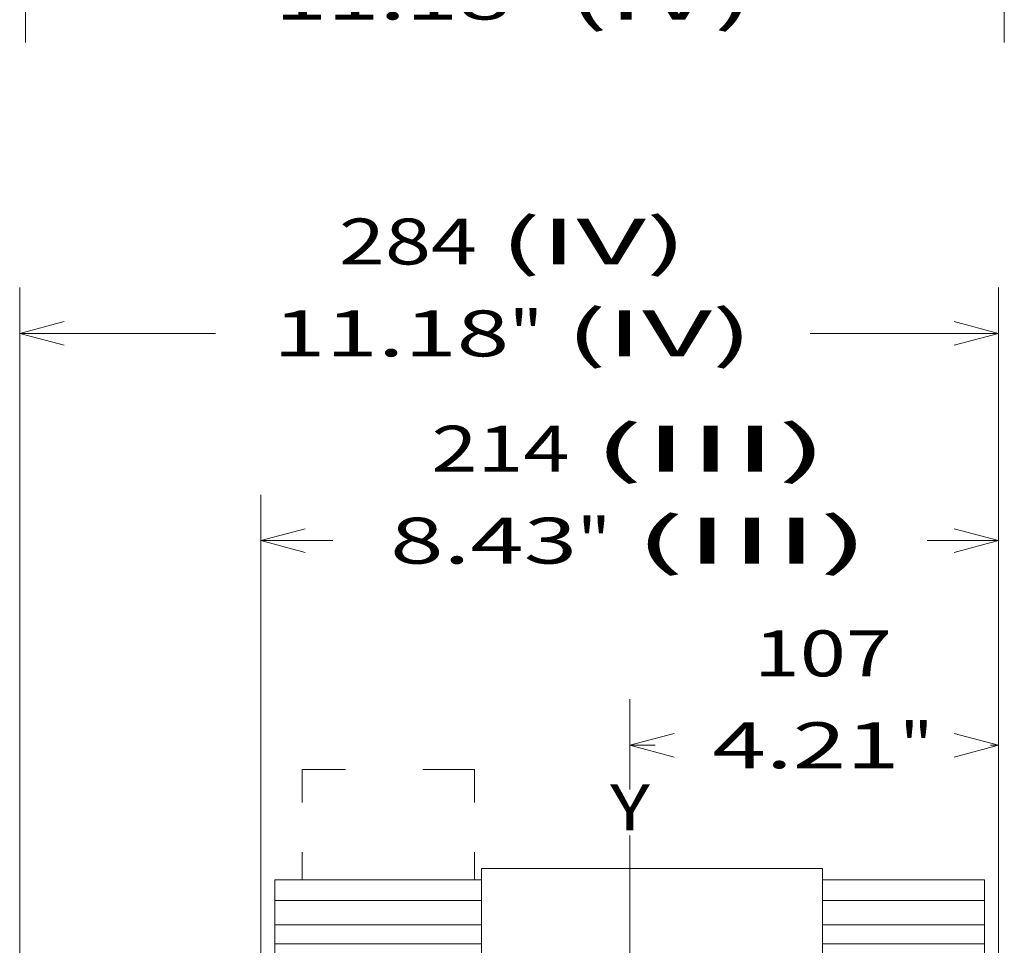
# Model space of a CAD drawing. Extents: x 0 to 297, y 0 to 420.
# Drawn here: x 148 to 191, y 134 to 174 of the extents above; entities that cross this region are included whole.
import ezdxf
from ezdxf.enums import TextEntityAlignment as Align

# ---------------------------------------------------------------- set-up
doc = ezdxf.new("R2010")
doc.units = 0
doc.linetypes.add('CATIA28', pattern=[0])
doc.linetypes.add('DASHSPACE', pattern=[30, 12, -18])
doc.layers.get('0').update_dxf_attribs({"lineweight": 13})
doc.styles.get("Standard").update_dxf_attribs({"font": 'isocp.shx'})
doc.dimstyles.get("Standard").update_dxf_attribs({"dimtxt": 2.5, "dimasz": 2.5, "dimexe": 1.25, "dimexo": 0.625, "dimtad": 1, "dimcen": 2.5, "dimadec": 0, "dimazin": 0, "dimtfac": 1, "dimtmove": 0, "dimatfit": 0, "dimfxl": 1, "dimarcsym": 0})

# ---------------------------------------------------------------- blocks, each defined once
blk = doc.blocks.new('*D17')
at = {"color": 7, "lineweight": 9}
for p, q in [((158.810153, 133.536668), (158.810153, 153.776057)), ((190.910153, 133.536663), (190.910153, 153.776057))]:
    blk.add_line(p, q, dxfattribs=at)
at = {"color": 7, "lineweight": 9, "ltscale": 0.078098}
blk.add_line((158.810153, 151.776055), (161.934063, 151.776055), dxfattribs=at)
at = {"color": 7, "lineweight": 9, "ltscale": 0.07739}
blk.add_line((187.814561, 151.776055), (190.910153, 151.776055), dxfattribs=at)
at = {"color": 7, "lineweight": 9}
for points in [[(160.742005, 152.293694), (158.810153, 151.776055), (160.742005, 151.258416)], [(188.978302, 151.258416), (190.910153, 151.776055), (188.978302, 152.293694)]]:
    blk.add_lwpolyline(points, dxfattribs=at)
for s, p, p2 in [('(III)', (173.239442, 154.776055), (183.513793, 154.776055)), ('214', (166.234831, 154.776055), (172.239442, 154.776055)), ('(III)', (175.04021, 150.776057), (185.314561, 150.776057)), ('8.43', (164.434063, 150.776057), (172.573544, 150.776057)), ('"', (172.573544, 150.776057), (174.040211, 150.776057))]:
    blk.add_text(s, height=2, dxfattribs=at).set_placement(p, p2, align=Align.FIT)
blk = doc.blocks.new('*D18')
at = {"color": 7, "lineweight": 9}
for p, q in [((148.310153, 133.536645), (148.310153, 162.793983)), ((190.910153, 133.536663), (190.910153, 162.793983))]:
    blk.add_line(p, q, dxfattribs=at)
at = {"color": 7, "lineweight": 9, "ltscale": 0.213232}
blk.add_line((148.310153, 160.793986), (156.839452, 160.793986), dxfattribs=at)
at = {"color": 7, "lineweight": 9, "ltscale": 0.204755}
blk.add_line((182.719951, 160.793986), (190.910153, 160.793986), dxfattribs=at)
at = {"color": 7, "lineweight": 9}
for points in [[(150.242005, 161.31162), (148.310153, 160.793986), (150.242005, 160.276347)], [(188.978302, 160.276347), (190.910153, 160.793986), (188.978302, 161.31162)]]:
    blk.add_lwpolyline(points, dxfattribs=at)
for s, p, p2 in [('(IV)', (169.212266, 163.793986), (177.351747, 163.793986)), ('284', (162.207655, 163.793986), (168.212266, 163.793986)), ('(IV)', (172.08047, 159.793987), (180.219951, 159.793987)), ('11.18', (159.339452, 159.793987), (169.613804, 159.793987)), ('"', (169.613804, 159.793987), (171.08047, 159.793987))]:
    blk.add_text(s, height=2, dxfattribs=at).set_placement(p, p2, align=Align.FIT)
blk = doc.blocks.new('*D19')
at = {"color": 7, "lineweight": 9, "ltscale": 0.098005}
blk.add_line((174.860153, 140.949235), (174.860153, 144.869441), dxfattribs=at)
at = {"color": 7, "lineweight": 9, "ltscale": 0.283319}
blk.add_line((190.910153, 133.536663), (190.910153, 144.869441), dxfattribs=at)
at = {"color": 7, "lineweight": 9, "ltscale": 0.027651}
blk.add_line((174.860153, 142.869439), (175.966198, 142.869439), dxfattribs=at)
at = {"color": 7, "lineweight": 9, "ltscale": 0.008445}
blk.add_line((190.572346, 142.869439), (190.910153, 142.869439), dxfattribs=at)
at = {"color": 7, "lineweight": 9}
for points in [[(176.792005, 143.387078), (174.860153, 142.869439), (176.792005, 142.3518)], [(188.978302, 142.3518), (190.910153, 142.869439), (188.978302, 143.387078)]]:
    blk.add_lwpolyline(points, dxfattribs=at)
for s, p, p2 in [('107', (180.266966, 145.869439), (186.271577, 145.869439)), ('4.21', (178.466198, 141.869441), (186.605678, 141.869441)), ('"', (186.605679, 141.869441), (188.072345, 141.869441))]:
    blk.add_text(s, height=2, dxfattribs=at).set_placement(p, p2, align=Align.FIT)
blk = doc.blocks.new('*D49')
at = {"color": 7, "lineweight": 9}
for p, q in [((148.566928, 217.357518), (148.566928, 173.454622)), ((191.166928, 217.357533), (191.166928, 173.454622))]:
    blk.add_line(p, q, dxfattribs=at)
at = {"color": 7, "lineweight": 9, "ltscale": 0.208487}
blk.add_line((148.566928, 175.454624), (156.906393, 175.454624), dxfattribs=at)
at = {"color": 7, "lineweight": 9, "ltscale": 0.209501}
blk.add_line((182.786891, 175.454624), (191.166928, 175.454624), dxfattribs=at)
at = {"color": 7, "lineweight": 9}
for points in [[(150.49878, 175.972258), (148.566928, 175.454624), (150.49878, 174.936984)], [(189.235076, 174.936984), (191.166928, 175.454624), (189.235076, 175.972258)]]:
    blk.add_lwpolyline(points, dxfattribs=at)
for s, p, p2 in [('284', (162.274595, 178.454621), (168.279207, 178.454621)), ('(IV)', (169.279207, 178.454621), (177.418688, 178.454621)), ('(IV)', (172.14741, 174.454621), (180.286891, 174.454621)), ('11.18', (159.406392, 174.454621), (169.680744, 174.454621)), ('"', (169.680744, 174.454621), (171.14741, 174.454621))]:
    blk.add_text(s, height=2, dxfattribs=at).set_placement(p, p2, align=Align.FIT)
blk = doc.blocks.new('BLOCK29')
at = {"color": 7, "lineweight": 15}
for p, q in [((56, 291.803), (-43, 291.803)), ((-43, 261.250518), (-43, 291.803)), ((56, 261.250518), (56, 291.803)), ((-103, 288.553), (-43, 288.553)), ((56, 288.553), (103, 288.553)), ((-103, 282.553), (-43, 282.553)), ((56, 282.553), (103, 282.553)), ((-103, 275.481932), (-43, 275.481932)), ((56, 275.481932), (103, 275.481932)), ((-103, 269.981932), (-43, 269.981932)), ((56, 269.981932), (103, 269.981932))]:
    blk.add_line(p, q, dxfattribs=at)
at = {"color": 7, "lineweight": 15, "ltscale": 0.15}
for p, q in [((-103, 282.553), (-103, 288.553)), ((103, 282.553), (103, 288.553))]:
    blk.add_line(p, q, dxfattribs=at)
at = {"color": 7, "lineweight": 15, "ltscale": 0.176777}
for p, q in [((-103, 275.481932), (-103, 282.553)), ((103, 275.481932), (103, 282.553))]:
    blk.add_line(p, q, dxfattribs=at)
at = {"color": 7, "lineweight": 15, "ltscale": 0.1375}
for p, q in [((-103, 269.981932), (-103, 275.481932)), ((103, 269.981932), (103, 275.481932))]:
    blk.add_line(p, q, dxfattribs=at)
at = {"color": 7, "lineweight": 15, "ltscale": 0.218285}
for p, q in [((-103, 261.250514), (-103, 269.981932)), ((103, 261.250514), (103, 269.981932))]:
    blk.add_line(p, q, dxfattribs=at)

msp = doc.modelspace()

# ---------------------------------------------------------------- linework, layer by layer
at = {"color": 7, "linetype": 'DASHSPACE', "lineweight": 9, "ltscale": 0.120004}
for p, q in [((160.6102, 141.8197), (160.6102, 137.0196)), ((168.1102, 141.8197), (168.1102, 137.0196))]:
    msp.add_line(p, q, dxfattribs=at)
at = {"color": 7, "linetype": 'DASHSPACE', "lineweight": 9, "ltscale": 0.1875}
msp.add_line((168.1102, 141.8197), (160.6102, 141.8197), dxfattribs=at)
at = {"color": 7, "linetype": 'CATIA28', "lineweight": 15}
msp.add_line((174.8602, 90.8886), (174.8602, 138.9492), dxfattribs=at)

# ---------------------------------------------------------------- block references
at = {"lineweight": 0, "xscale": 0.15, "yscale": 0.15, "zscale": 0.15}
msp.add_blockref('BLOCK29', (174.8602, 93.7367), dxfattribs=at)

# ---------------------------------------------------------------- texts
at = {"color": 7, "lineweight": 9}
msp.add_text('Y', height=2, dxfattribs=at).set_placement((174.0058, 139.1725), (175.7407, 139.1725), align=Align.FIT)

# ---------------------------------------------------------------- dimensions: what is measured, and where the dimension line sits
at = {"color": 0, "lineweight": 0}
for base, p1, p2, angle, text, picture, middle in [((191.1669, 175.4546), (148.5669, 219.3575), (191.1669, 219.3575), 359.99809, '<>(IV)', '*D49', (169.8466, 175.4546)), ((148.3102, 160.794), (190.9102, 131.5367), (148.3102, 131.5366), 179.99905, '<>(IV)', '*D18', (169.7797, 160.794)), ((158.8102, 151.7761), (190.9102, 131.5367), (158.8102, 131.5367), 179.99905, '<>(III)', '*D17', (174.8743, 151.7761))]:
    dim = msp.add_linear_dim(base=base, p1=p1, p2=p2, angle=angle, text=text, dimstyle='STANDARD', override={"dimlfac": 6.666667}, dxfattribs=at)
    dim.commit()
    dim.dimension.update_dxf_attribs({"geometry": picture, "text_midpoint": middle, "dimtype": 160, "oblique_angle": 89.99952})
dim = msp.add_linear_dim(base=(174.8602, 142.8694), p1=(190.9102, 131.5367), p2=(174.8602, 138.9492), angle=179.99905, dimstyle='STANDARD', override={"dimlfac": 6.666667}, dxfattribs=at)
dim.commit()
dim.dimension.update_dxf_attribs({"geometry": '*D19', "text_midpoint": (183.2693, 142.8694), "dimtype": 160, "oblique_angle": 89.99952})

doc.saveas('drawing.dxf')
